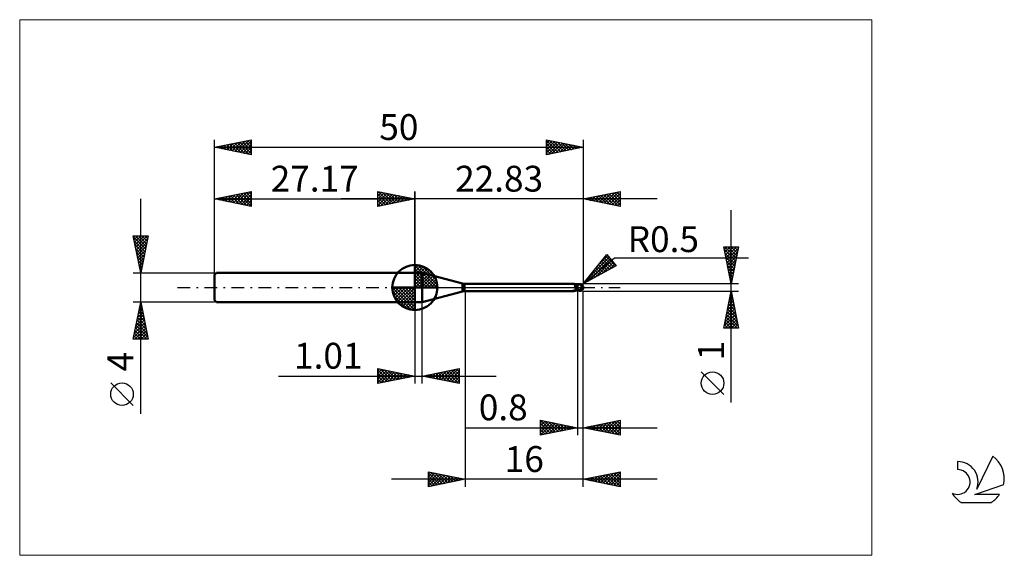
# Model space of a CAD drawing. Units: millimetres. Extents: x -26 to 107, y -36 to 36.
import ezdxf
from ezdxf.enums import TextEntityAlignment as Align

# ---------------------------------------------------------------- set-up
doc = ezdxf.new("R2010")
doc.units = ezdxf.units.MM
doc.header["$LTSCALE"] = 4.3
doc.linetypes.add('cc_dim_arrow', pattern=[0])
doc.linetypes.add('LONGDASH_DASH', pattern=[0.85, 0.4, -0.2, 0.05, -0.2])
for name, color, linetype in [('1', 4, 'CONTINUOUS'), ('2', 7, 'CONTINUOUS'), ('4', 2, 'LONGDASH_DASH'), ('CUT', 1, 'CONTINUOUS'), ('INFTOTAL', 9, 'CONTINUOUS'), ('NOCUT', 7, 'CONTINUOUS'), ('SK1', 4, 'CONTINUOUS'), ('SK2', 7, 'CONTINUOUS'), ('SK4', 2, 'LONGDASH_DASH'), ('SK6', 5, 'CONTINUOUS')]:
    doc.layers.add(name, color=color, linetype=linetype)
doc.styles.get("Standard").update_dxf_attribs({"font": 'Monospac821 BT'})

msp = doc.modelspace()

# ---------------------------------------------------------------- linework, layer by layer
at = {"color": 4, "linetype": 'cc_dim_arrow'}
for p, q in [((27.17, 2.98), (27.25, 3.06)), ((27.17, 2.55), (27.64, 3.02)), ((27.17, 2.98), (30.15, 0)), ((27.17, 2.12), (28, 2.95)), ((27.17, 1.68), (28.32, 2.84)), ((27.17, 1.25), (28.62, 2.7)), ((27.55, 3.04), (30.21, 0.38)), ((28.1, 2.92), (30.09, 0.93)), ((27.17, 2.55), (29.72, 0)), ((27.17, 0.82), (28.89, 2.53)), ((27.17, 0.38), (29.13, 2.35)), ((27.17, 2.12), (29.29, 0)), ((27.17, 1.68), (28.85, 0)), ((27.22, 0), (29.36, 2.14)), ((27.65, 0), (29.56, 1.91)), ((28.09, 0), (29.74, 1.66)), ((28.52, 0), (29.9, 1.38)), ((28.99, 2.46), (29.63, 1.82)), ((24.11, -0.08), (24.19, 0)), ((24.15, -0.47), (24.62, 0)), ((24.22, -0.83), (25.05, 0)), ((24.33, -1.15), (25.49, 0)), ((24.47, -1.45), (25.92, 0)), ((24.52, 0), (27.17, -2.65)), ((24.64, -1.72), (26.35, 0)), ((24.82, -1.96), (26.79, 0)), ((24.96, 0), (27.17, -2.21)), ((25.39, 0), (27.17, -1.78)), ((25.82, 0), (27.17, -1.35)), ((26.25, 0), (27.17, -0.92)), ((26.69, 0), (27.17, -0.48)), ((27.12, 0), (27.17, -0.05)), ((27.17, 1.25), (28.42, 0)), ((27.17, 0.82), (27.99, 0)), ((27.17, 0.38), (27.55, 0)), ((28.95, 0), (30.03, 1.08)), ((29.38, 0), (30.14, 0.75)), ((29.82, 0), (30.21, 0.39)), ((24.11, -0.02), (27.15, -3.06)), ((24.15, -0.49), (26.68, -3.02)), ((24.31, -1.08), (26.09, -2.86)), ((25.03, -2.19), (27.17, -0.05)), ((25.26, -2.39), (27.17, -0.48)), ((25.51, -2.57), (27.17, -0.92)), ((25.79, -2.73), (27.17, -1.35)), ((26.09, -2.86), (27.17, -1.78)), ((26.42, -2.97), (27.17, -2.21)), ((26.78, -3.04), (27.17, -2.65))]:
    msp.add_line(p, q, dxfattribs=at)
at = {"layer": '1', "color": 4, "linetype": 'CONTINUOUS', "lineweight": 50}
for p, q in [((27.17, 0), (27.17, 3.06)), ((27.17, 2), (28.17, 2)), ((27.17, -2), (27.17, 2)), ((33.64, 0.53), (28.17, 2)), ((28.17, -2), (28.17, 2)), ((27.17, 0), (24.11, 0)), ((27.17, 0), (30.23, 0)), ((27.17, -3.06), (27.17, 0)), ((33.64, -0.53), (33.64, 0.53)), ((33.9, 0.5), (48.73, 0.5)), ((33.9, -0.5), (33.9, 0.5)), ((48.74, 0.5), (48.73, 0.5)), ((48.75, 0.5), (48.74, 0.5)), ((48.76, 0.5), (48.75, 0.5)), ((48.75, 0.5), (48.75, 0.5)), ((48.77, 0.49), (48.76, 0.5)), ((48.79, 0.48), (48.77, 0.49)), ((48.81, 0.47), (48.77, 0.49)), ((48.77, 0.49), (48.77, 0.49)), ((48.8, 0.48), (48.79, 0.48)), ((48.81, 0.47), (48.8, 0.48)), ((48.81, 0.46), (48.81, 0.47)), ((48.86, 0.45), (48.81, 0.47)), ((48.82, 0.44), (48.81, 0.46)), ((48.83, 0.43), (48.82, 0.44)), ((48.84, 0.41), (48.83, 0.43)), ((48.84, 0.39), (48.84, 0.41)), ((48.85, 0.37), (48.84, 0.39)), ((48.86, 0.35), (48.85, 0.37)), ((48.93, 0.43), (48.86, 0.45)), ((48.86, 0.33), (48.86, 0.35)), ((48.87, 0.31), (48.86, 0.33)), ((48.87, 0.28), (48.87, 0.31)), ((48.88, 0.26), (48.87, 0.28)), ((48.88, 0.23), (48.88, 0.26)), ((48.89, 0.2), (48.88, 0.23)), ((48.89, 0.17), (48.89, 0.2)), ((48.9, 0.15), (48.89, 0.17)), ((48.9, 0.12), (48.9, 0.15)), ((48.91, 0.09), (48.9, 0.12)), ((48.91, 0.06), (48.91, 0.09)), ((48.92, 0.03), (48.91, 0.06)), ((48.93, 0), (48.92, 0.03)), ((49, 0.41), (48.93, 0.43)), ((48.93, -0.02), (48.93, 0)), ((49.1, 0.4), (49, 0.41)), ((49.2, 0.39), (49.1, 0.4)), ((49.25, 0.39), (49.2, 0.4)), ((49.2, -0.4), (49.2, 0.4)), ((49.31, 0.39), (49.25, 0.39)), ((49.35, 0.39), (49.31, 0.39)), ((49.33, 0.39), (49.36, 0.4)), ((49.39, 0.39), (49.35, 0.39)), ((49.36, 0.4), (49.38, 0.41)), ((49.38, 0.41), (49.41, 0.42)), ((49.38, 0.39), (49.42, 0.41)), ((49.43, 0.39), (49.39, 0.39)), ((49.41, 0.42), (49.44, 0.43)), ((49.42, 0.41), (49.46, 0.42)), ((49.49, 0.39), (49.43, 0.39)), ((49.44, 0.43), (49.47, 0.43)), ((49.46, 0.42), (49.5, 0.43)), ((49.47, 0.43), (49.5, 0.44)), ((49.53, 0.39), (49.49, 0.39)), ((49.5, 0.44), (49.52, 0.45)), ((49.5, 0.43), (49.54, 0.43)), ((49.52, 0.45), (49.54, 0.45)), ((49.57, 0.39), (49.53, 0.39)), ((49.54, 0.45), (49.56, 0.45)), ((49.54, 0.43), (49.58, 0.44)), ((49.56, 0.45), (49.58, 0.45)), ((49.63, 0.39), (49.57, 0.39)), ((49.58, 0.45), (49.59, 0.45)), ((49.58, 0.44), (49.62, 0.45)), ((49.6, 0.45), (49.59, 0.45)), ((49.62, 0.45), (49.6, 0.45)), ((49.61, 0.4), (49.61, 0.41)), ((49.61, 0.41), (49.62, 0.41)), ((49.61, 0.39), (49.61, 0.4)), ((49.61, 0.4), (49.61, 0.4)), ((49.61, 0.4), (49.61, 0.4)), ((49.61, 0.4), (49.61, 0.4)), ((49.61, 0.39), (49.61, 0.39)), ((49.62, 0.45), (49.62, 0.45)), ((49.62, 0.44), (49.62, 0.45)), ((49.62, 0.45), (49.62, 0.45)), ((49.62, 0.45), (49.62, 0.45)), ((49.62, 0.45), (49.62, 0.45)), ((49.62, 0.45), (49.62, 0.45)), ((49.62, 0.45), (49.62, 0.45)), ((49.62, 0.45), (49.62, 0.45)), ((49.62, 0.45), (49.62, 0.45)), ((49.63, 0.44), (49.62, 0.45)), ((49.62, 0.43), (49.62, 0.44)), ((49.62, 0.44), (49.62, 0.44)), ((49.62, 0.44), (49.62, 0.44)), ((49.62, 0.42), (49.62, 0.43)), ((49.62, 0.43), (49.62, 0.43)), ((49.62, 0.43), (49.62, 0.43)), ((49.62, 0.41), (49.62, 0.42)), ((49.62, 0.42), (49.62, 0.42)), ((49.62, 0.42), (49.62, 0.42)), ((49.62, 0.41), (49.62, 0.41)), ((49.63, 0.44), (49.63, 0.44)), ((49.63, 0.44), (49.63, 0.44)), ((49.64, 0.44), (49.63, 0.44)), ((49.64, 0.39), (49.63, 0.39)), ((49.63, 0.39), (49.63, 0.39)), ((49.64, 0.44), (49.64, 0.44)), ((49.64, 0.44), (49.64, 0.44)), ((49.65, 0.44), (49.64, 0.44)), ((49.64, 0.38), (49.64, 0.39)), ((49.64, 0.39), (49.64, 0.39)), ((49.65, 0.38), (49.64, 0.38)), ((49.65, 0.44), (49.65, 0.44)), ((49.65, 0.44), (49.65, 0.44)), ((49.65, 0.44), (49.65, 0.44)), ((49.66, 0.43), (49.65, 0.44)), ((49.65, 0.37), (49.65, 0.38)), ((49.66, 0.36), (49.65, 0.37)), ((49.66, 0.43), (49.66, 0.43)), ((49.66, 0.43), (49.66, 0.43)), ((49.67, 0.43), (49.66, 0.43)), ((49.67, 0.36), (49.66, 0.36)), ((49.67, 0.43), (49.67, 0.43)), ((49.67, 0.43), (49.67, 0.43)), ((49.67, 0.43), (49.67, 0.43)), ((49.67, 0.35), (49.67, 0.36)), ((49.68, 0.34), (49.67, 0.35)), ((49.69, 0.33), (49.68, 0.34)), ((49.7, 0.32), (49.69, 0.33)), ((49.71, 0.31), (49.7, 0.32)), ((49.72, 0.3), (49.71, 0.31)), ((49.73, 0.29), (49.72, 0.3)), ((49.75, 0.28), (49.73, 0.29)), ((49.74, -0.02), (49.75, 0)), ((49.76, 0.27), (49.75, 0.28)), ((49.75, 0.03), (49.76, 0.05)), ((49.75, 0), (49.75, 0.03)), ((49.79, 0.26), (49.76, 0.27)), ((49.76, 0.1), (49.77, 0.13)), ((49.76, 0.08), (49.76, 0.1)), ((49.76, 0.05), (49.76, 0.08)), ((49.77, 0.17), (49.78, 0.19)), ((49.77, 0.15), (49.77, 0.17)), ((49.77, 0.13), (49.77, 0.15)), ((49.78, 0.24), (49.79, 0.26)), ((49.78, 0.22), (49.78, 0.24)), ((49.78, 0.19), (49.78, 0.22)), ((49.8, 0.24), (49.79, 0.26)), ((49.82, 0.23), (49.8, 0.24)), ((49.83, 0.21), (49.82, 0.23)), ((49.85, 0.2), (49.83, 0.21)), ((49.86, 0.19), (49.85, 0.2)), ((49.88, 0.17), (49.86, 0.19)), ((49.89, 0.16), (49.88, 0.17)), ((49.9, 0.15), (49.89, 0.16)), ((49.92, 0.13), (49.9, 0.15)), ((49.93, 0.12), (49.92, 0.13)), ((49.94, 0.1), (49.93, 0.12)), ((49.95, 0.09), (49.94, 0.1)), ((49.96, 0.08), (49.95, 0.09)), ((49.96, 0.06), (49.96, 0.08)), ((49.97, 0.05), (49.96, 0.06)), ((49.98, 0.04), (49.97, 0.05)), ((49.98, 0.03), (49.98, 0.04)), ((49.99, 0.01), (49.98, 0.03)), ((49.99, 0), (49.99, 0.01)), ((49.99, 0), (49.99, 0)), ((50, 0.03), (50, 0.04)), ((50, 0.04), (50, 0.04)), ((50, 0.04), (50, 0.04)), ((50, 0.02), (50, 0.03)), ((50, 0.03), (50, 0.03)), ((50, 0.03), (50, 0.03)), ((50, 0.03), (50, 0.03)), ((50, 0.03), (50, 0.03)), ((50, 0.01), (50, 0.02)), ((50, 0.02), (50, 0.02)), ((50, 0.02), (50, 0.02)), ((50, 0.02), (50, 0.02)), ((50, 0.01), (50, 0.01)), ((50, 0.01), (50, 0.01)), ((50, 0.01), (50, 0.01)), ((50, 0), (50, 0.01)), ((50, 0.01), (50, 0.01)), ((50, 0), (50, 0)), ((50, 0), (50, 0)), ((50, 0), (50, 0)), ((28.17, -2), (33.64, -0.53)), ((33.9, -0.5), (48.73, -0.5)), ((48.58, -0.46), (48.58, -0.46)), ((48.59, -0.47), (48.58, -0.46)), ((48.58, -0.46), (48.59, -0.46)), ((48.58, -0.46), (48.58, -0.46)), ((48.58, -0.46), (48.58, -0.46)), ((48.59, -0.45), (48.6, -0.45)), ((48.59, -0.45), (48.59, -0.45)), ((48.59, -0.45), (48.59, -0.45)), ((48.59, -0.46), (48.59, -0.45)), ((48.59, -0.47), (48.59, -0.47)), ((48.59, -0.47), (48.59, -0.47)), ((48.59, -0.47), (48.59, -0.47)), ((48.62, -0.48), (48.59, -0.47)), ((48.6, -0.45), (48.61, -0.44)), ((48.6, -0.45), (48.6, -0.45)), ((48.6, -0.45), (48.6, -0.45)), ((48.61, -0.44), (48.62, -0.44)), ((48.61, -0.44), (48.61, -0.44)), ((48.62, -0.44), (48.63, -0.44)), ((48.62, -0.44), (48.62, -0.44)), ((48.65, -0.49), (48.62, -0.48)), ((48.63, -0.43), (48.64, -0.43)), ((48.63, -0.44), (48.63, -0.43)), ((48.64, -0.43), (48.65, -0.43)), ((48.65, -0.43), (48.66, -0.43)), ((48.65, -0.43), (48.65, -0.43)), ((48.67, -0.49), (48.65, -0.49)), ((48.66, -0.43), (48.67, -0.42)), ((48.67, -0.42), (48.68, -0.42)), ((48.69, -0.5), (48.67, -0.49)), ((48.68, -0.42), (48.69, -0.42)), ((48.69, -0.42), (48.7, -0.42)), ((48.71, -0.5), (48.69, -0.5)), ((48.7, -0.42), (48.71, -0.42)), ((48.71, -0.42), (48.72, -0.42)), ((48.73, -0.5), (48.71, -0.5)), ((48.72, -0.42), (48.73, -0.41)), ((48.73, -0.41), (48.74, -0.41)), ((48.73, -0.5), (48.74, -0.5)), ((48.74, -0.41), (48.75, -0.41)), ((48.74, -0.5), (48.75, -0.5)), ((48.75, -0.41), (48.76, -0.41)), ((48.75, -0.41), (48.75, -0.41)), ((48.75, -0.5), (48.75, -0.5)), ((48.75, -0.5), (48.76, -0.5)), ((48.76, -0.41), (48.77, -0.41)), ((48.76, -0.5), (48.77, -0.49)), ((48.77, -0.41), (48.78, -0.4)), ((48.77, -0.49), (48.81, -0.47)), ((48.77, -0.49), (48.77, -0.49)), ((48.78, -0.4), (48.8, -0.4)), ((48.8, -0.4), (48.81, -0.4)), ((48.81, -0.4), (48.82, -0.4)), ((48.81, -0.47), (48.86, -0.45)), ((48.82, -0.4), (48.84, -0.4)), ((48.84, -0.4), (48.85, -0.39)), ((48.85, -0.39), (48.86, -0.39)), ((48.86, -0.39), (48.88, -0.39)), ((48.86, -0.45), (48.93, -0.43)), ((48.88, -0.39), (48.92, -0.38)), ((48.92, -0.38), (48.96, -0.38)), ((48.93, -0.03), (48.93, -0.02)), ((48.94, -0.05), (48.93, -0.03)), ((48.93, -0.43), (49, -0.41)), ((48.94, -0.07), (48.94, -0.05)), ((48.95, -0.08), (48.94, -0.07)), ((48.95, -0.1), (48.95, -0.08)), ((48.96, -0.12), (48.95, -0.1)), ((48.97, -0.14), (48.96, -0.12)), ((48.96, -0.38), (49.01, -0.37)), ((48.98, -0.16), (48.97, -0.14)), ((48.99, -0.18), (48.98, -0.16)), ((49, -0.2), (48.99, -0.18)), ((49.03, -0.2), (49, -0.2)), ((49, -0.41), (49.1, -0.4)), ((49.01, -0.37), (49.06, -0.36)), ((49.05, -0.21), (49.03, -0.2)), ((49.08, -0.21), (49.05, -0.21)), ((49.06, -0.36), (49.1, -0.36)), ((49.11, -0.22), (49.08, -0.21)), ((49.1, -0.36), (49.15, -0.36)), ((49.1, -0.4), (49.2, -0.39)), ((49.14, -0.23), (49.11, -0.22)), ((49.17, -0.23), (49.14, -0.23)), ((49.15, -0.36), (49.19, -0.35)), ((49.2, -0.23), (49.17, -0.23)), ((49.19, -0.35), (49.2, -0.35)), ((49.27, -0.24), (49.2, -0.21)), ((49.21, -0.23), (49.2, -0.22)), ((49.25, -0.36), (49.2, -0.35)), ((49.2, -0.35), (49.2, -0.35)), ((49.2, -0.35), (49.2, -0.35)), ((49.2, -0.35), (49.2, -0.35)), ((49.2, -0.35), (49.2, -0.35)), ((49.2, -0.35), (49.2, -0.35)), ((49.2, -0.4), (49.22, -0.4)), ((49.22, -0.23), (49.21, -0.23)), ((49.22, -0.23), (49.22, -0.23)), ((49.23, -0.24), (49.22, -0.23)), ((49.22, -0.4), (49.25, -0.39)), ((49.24, -0.24), (49.23, -0.24)), ((49.25, -0.25), (49.24, -0.24)), ((49.26, -0.25), (49.25, -0.25)), ((49.29, -0.38), (49.25, -0.36)), ((49.25, -0.39), (49.27, -0.39)), ((49.29, -0.27), (49.26, -0.25)), ((49.34, -0.27), (49.27, -0.24)), ((49.27, -0.39), (49.3, -0.39)), ((49.33, -0.28), (49.29, -0.27)), ((49.33, -0.39), (49.29, -0.38)), ((49.3, -0.39), (49.31, -0.39)), ((49.31, -0.39), (49.33, -0.39)), ((49.36, -0.3), (49.33, -0.28)), ((49.37, -0.41), (49.33, -0.39)), ((49.41, -0.3), (49.34, -0.27)), ((49.4, -0.31), (49.36, -0.3)), ((49.41, -0.42), (49.37, -0.41)), ((49.43, -0.32), (49.4, -0.31)), ((49.49, -0.33), (49.41, -0.3)), ((49.45, -0.43), (49.41, -0.42)), ((49.47, -0.34), (49.43, -0.32)), ((49.5, -0.44), (49.45, -0.43)), ((49.5, -0.35), (49.47, -0.34)), ((49.56, -0.35), (49.49, -0.33)), ((49.52, -0.36), (49.5, -0.35)), ((49.5, -0.44), (49.5, -0.35)), ((49.52, -0.45), (49.5, -0.44)), ((49.54, -0.36), (49.52, -0.36)), ((49.54, -0.45), (49.52, -0.45)), ((49.55, -0.37), (49.54, -0.36)), ((49.56, -0.45), (49.54, -0.45)), ((49.57, -0.37), (49.55, -0.37)), ((49.63, -0.38), (49.56, -0.35)), ((49.58, -0.45), (49.56, -0.45)), ((49.59, -0.37), (49.57, -0.37)), ((49.59, -0.45), (49.58, -0.45)), ((49.61, -0.37), (49.59, -0.37)), ((49.59, -0.45), (49.6, -0.45)), ((49.6, -0.45), (49.62, -0.45)), ((49.63, -0.38), (49.61, -0.37)), ((49.62, -0.45), (49.63, -0.44)), ((49.62, -0.45), (49.62, -0.45)), ((49.62, -0.45), (49.62, -0.45)), ((49.63, -0.38), (49.64, -0.36)), ((49.63, -0.44), (49.64, -0.44)), ((49.63, -0.44), (49.63, -0.44)), ((49.63, -0.44), (49.63, -0.44)), ((49.64, -0.34), (49.65, -0.33)), ((49.64, -0.36), (49.64, -0.34)), ((49.64, -0.44), (49.65, -0.44)), ((49.64, -0.44), (49.64, -0.44)), ((49.64, -0.44), (49.64, -0.44)), ((49.65, -0.33), (49.66, -0.31)), ((49.65, -0.44), (49.66, -0.43)), ((49.65, -0.44), (49.65, -0.44)), ((49.65, -0.44), (49.65, -0.44)), ((49.65, -0.44), (49.65, -0.44)), ((49.66, -0.31), (49.67, -0.29)), ((49.66, -0.43), (49.67, -0.43)), ((49.66, -0.43), (49.66, -0.43)), ((49.66, -0.43), (49.66, -0.43)), ((49.67, -0.27), (49.68, -0.25)), ((49.67, -0.29), (49.67, -0.27)), ((49.67, -0.43), (49.67, -0.43)), ((49.67, -0.43), (49.67, -0.43)), ((49.67, -0.43), (49.67, -0.43)), ((49.68, -0.25), (49.69, -0.23)), ((49.69, -0.21), (49.7, -0.19)), ((49.69, -0.23), (49.69, -0.21)), ((49.7, -0.19), (49.71, -0.17)), ((49.71, -0.15), (49.72, -0.13)), ((49.71, -0.17), (49.71, -0.15)), ((49.72, -0.11), (49.73, -0.09)), ((49.72, -0.13), (49.72, -0.11)), ((49.73, -0.07), (49.74, -0.04)), ((49.73, -0.09), (49.73, -0.07)), ((49.74, -0.04), (49.74, -0.02)), ((49.99, -0.01), (49.99, 0)), ((49.99, 0), (49.99, 0)), ((49.99, 0), (49.99, 0)), ((49.99, 0), (49.99, 0)), ((49.99, 0), (49.99, 0)), ((49.99, -0.01), (49.99, -0.01)), ((49.99, -0.01), (49.99, -0.01)), ((49.99, -0.01), (49.99, -0.01)), ((49.99, -0.01), (49.99, -0.01)), ((49.99, -0.01), (49.99, -0.01)), ((49.99, -0.02), (49.99, -0.01)), ((50, -0.02), (49.99, -0.02)), ((50, -0.01), (50, 0)), ((50, 0), (50, 0)), ((50, -0.02), (50, -0.01)), ((50, -0.01), (50, -0.01)), ((50, -0.01), (50, -0.01)), ((50, -0.01), (50, -0.01)), ((50, -0.01), (50, -0.01)), ((50, -0.02), (50, -0.02)), ((50, -0.02), (50, -0.02)), ((50, -0.02), (50, -0.02)), ((50, -0.02), (50, -0.02)), ((50, -0.02), (50, -0.02)), ((50, -0.02), (50, -0.02)), ((50, -0.02), (50, -0.02)), ((27.17, -2), (28.17, -2))]:
    msp.add_line(p, q, dxfattribs=at)
for centre, radius, start, end in [((27.17, 0), 3.06, 90, 180), ((27.17, 0), 3.06, 0, 90), ((27.17, 0), 3.06, 180, 270), ((27.17, 0), 3.06, 270, 0), ((33.9, 1.5), 1, 255.0001, 270.0001), ((49.5, 0), 0.5, 346.7707, 13.2293), ((33.9, -1.5), 1, 89.9999, 104.9999)]:
    msp.add_arc(centre, radius, start, end, dxfattribs=at)
for centre, major_axis, ratio, start_param, end_param in [((49.62, 0), (0, 0.437), 0.866026, 4.807458, 6.143151), ((50.07, 0.49), (0, 0.457), 0.866025, 1.699743, 1.955782), ((50.07, 0.49), (0, 0.457), 0.866025, 2.900999, 2.96768), ((49.17, -1.42), (0.4, 1.04), 0.988708, 0.825192, 0.911559), ((49.26, 1.45), (-0.6, 1.56), 0.988708, 2.616482, 2.739886), ((49.62, 0), (0, 0.437), 0.866026, 3.281627, 4.447072)]:
    msp.add_ellipse(centre, major_axis=major_axis, ratio=ratio, start_param=start_param, end_param=end_param, dxfattribs=at)
at = {"layer": '2', "color": 7, "linetype": 'CONTINUOUS', "lineweight": 25}
for p, q in [((22.17, 11), (22.17, 13)), ((22.17, 13), (27.17, 12)), ((22.17, 12.82), (22.32, 12.97)), ((22.17, 12.39), (22.67, 12.9)), ((22.17, 11.97), (23.03, 12.83)), ((22.17, 11.55), (23.38, 12.76)), ((22.17, 11.12), (23.73, 12.69)), ((22.17, 12.64), (23.53, 11.27)), ((22.17, 12.21), (23.18, 11.2)), ((22.25, 12.98), (23.89, 11.34)), ((22.55, 11.08), (24.09, 12.62)), ((22.78, 12.88), (24.24, 11.41)), ((23.08, 11.18), (24.44, 12.55)), ((23.31, 12.77), (24.59, 11.48)), ((23.61, 11.29), (24.8, 12.47)), ((23.84, 12.67), (24.95, 11.56)), ((24.14, 11.39), (25.15, 12.4)), ((24.37, 12.56), (25.3, 11.63)), ((24.67, 11.5), (25.5, 12.33)), ((24.9, 12.45), (25.66, 11.7)), ((25.2, 11.61), (25.86, 12.26)), ((25.43, 12.35), (26.01, 11.77)), ((25.73, 11.71), (26.21, 12.19)), ((25.96, 12.24), (26.36, 11.84)), ((26.26, 11.82), (26.56, 12.12)), ((26.49, 12.14), (26.72, 11.91)), ((26.79, 11.92), (26.92, 12.05)), ((27.02, 12.03), (27.07, 11.98)), ((27.17, 0), (27.17, 13)), ((50, 13), (50, 0.5)), ((50, 12), (55, 13)), ((50.32, 12.06), (50.48, 11.9)), ((50.37, 11.93), (50.56, 12.11)), ((50.67, 12.13), (51.01, 11.8)), ((50.73, 11.85), (51.09, 12.22)), ((51.03, 12.21), (51.54, 11.69)), ((51.08, 11.78), (51.62, 12.32)), ((51.38, 12.28), (52.07, 11.59)), ((51.43, 11.71), (52.15, 12.43)), ((51.73, 12.35), (52.6, 11.48)), ((51.79, 11.64), (52.68, 12.54)), ((52.09, 12.42), (53.13, 11.37)), ((52.14, 11.57), (53.21, 12.64)), ((52.44, 12.49), (53.66, 11.27)), ((52.5, 11.5), (53.74, 12.75)), ((52.79, 12.56), (54.19, 11.16)), ((52.85, 11.43), (54.27, 12.85)), ((53.15, 12.63), (54.72, 11.06)), ((53.2, 11.36), (54.8, 12.96)), ((53.5, 12.7), (55, 11.2)), ((53.56, 11.29), (55, 12.73)), ((53.86, 12.77), (55, 11.63)), ((53.91, 11.22), (55, 12.31)), ((54.21, 12.84), (55, 12.05)), ((54.56, 12.91), (55, 12.48)), ((54.92, 12.98), (55, 12.9)), ((55, 13), (55, 11)), ((60, 12), (17.17, 12)), ((27.17, 12), (22.17, 11)), ((22.17, 11.79), (22.83, 11.13)), ((22.17, 11.36), (22.47, 11.06)), ((55, 11), (50, 12)), ((50.02, 12), (50.03, 12.01)), ((54.26, 11.15), (55, 11.88)), ((54.62, 11.08), (55, 11.46)), ((54.97, 11.01), (55, 11.04)), ((70.06, -15.61), (70.06, 10.5)), ((70.06, 0.5), (69.06, 5.5)), ((69.06, 5.5), (71.06, 5.5)), ((69.06, 5.49), (69.07, 5.5)), ((69.13, 5.14), (69.5, 5.5)), ((69.19, 5.5), (70.75, 3.94)), ((69.21, 4.78), (69.92, 5.5)), ((69.28, 4.43), (70.34, 5.5)), ((69.35, 4.08), (70.77, 5.5)), ((69.61, 5.5), (70.82, 4.29)), ((70.04, 5.5), (70.89, 4.64)), ((71.06, 5.5), (70.06, 0.5)), ((70.46, 5.5), (70.96, 5)), ((70.88, 5.5), (71.03, 5.35)), ((50, 0.5), (53.19, 4.48)), ((50, 0.5), (54.21, 4.04)), ((50.43, 1.04), (53.5, 4.11)), ((52.14, 3.17), (53.31, 4.34)), ((52.83, 4.04), (54.12, 2.75)), ((53.02, 4.27), (54.39, 2.9)), ((53.19, 4.48), (54.47, 2.95)), ((54.21, 4.04), (72.4, 4.04)), ((69.14, 5.13), (70.68, 3.58)), ((69.24, 4.6), (70.61, 3.23)), ((69.35, 4.07), (70.54, 2.88)), ((69.42, 3.72), (71.03, 5.34)), ((69.49, 3.37), (70.92, 4.81)), ((69.56, 3.02), (70.82, 4.28)), ((54.47, 2.95), (50, 0.5)), ((50.7, 0.88), (53.69, 3.88)), ((51.64, 1.4), (53.89, 3.65)), ((51.89, 2.86), (52.74, 2)), ((52.08, 3.09), (53.02, 2.15)), ((52.27, 3.33), (53.29, 2.3)), ((52.45, 3.57), (53.57, 2.45)), ((52.58, 1.91), (54.08, 3.42)), ((52.64, 3.8), (53.84, 2.6)), ((53.51, 2.42), (54.27, 3.18)), ((54.45, 2.93), (54.47, 2.95)), ((69.46, 3.54), (70.47, 2.52)), ((69.56, 3), (70.4, 2.17)), ((69.63, 2.66), (70.71, 3.75)), ((69.7, 2.31), (70.61, 3.21)), ((69.77, 1.96), (70.5, 2.68)), ((50.76, 1.44), (51.1, 1.1)), ((50.95, 1.68), (51.37, 1.25)), ((51.13, 1.92), (51.65, 1.4)), ((51.32, 2.15), (51.92, 1.55)), ((51.51, 2.39), (52.2, 1.7)), ((51.7, 2.62), (52.47, 1.85)), ((69.67, 2.47), (70.33, 1.82)), ((69.77, 1.94), (70.26, 1.46)), ((69.84, 1.6), (70.39, 2.15)), ((69.88, 1.41), (70.18, 1.11)), ((69.91, 1.25), (70.29, 1.62)), ((71.06, 0.5), (50, 0.5)), ((50, 0.5), (50, 0.5)), ((50.19, 0.74), (50.28, 0.65)), ((50.38, 0.97), (50.55, 0.8)), ((50.57, 1.21), (50.83, 0.95)), ((69.98, 0.9), (70.18, 1.09)), ((69.99, 0.88), (70.11, 0.76)), ((70.05, 0.54), (70.08, 0.56)), ((34, -0.5), (34, -27)), ((49.2, -0.5), (49.2, -20)), ((50, -0.5), (71.06, -0.5)), ((50, -20), (50, -0.5)), ((50, -27), (50, -0.5)), ((69.06, -5.5), (70.06, -0.5)), ((69.87, -1.46), (70.19, -1.14)), ((69.93, -1.18), (70.27, -1.52)), ((69.98, -0.93), (70.12, -0.79)), ((70, -0.83), (70.16, -0.99)), ((70.06, -0.5), (71.06, -5.5)), ((27.17, -2), (27.17, -13)), ((28.18, -13), (28.18, -2)), ((69.45, -3.58), (70.47, -2.55)), ((69.55, -3.05), (70.4, -2.2)), ((69.64, -2.59), (70.69, -3.64)), ((69.66, -2.52), (70.33, -1.85)), ((69.71, -2.24), (70.58, -3.11)), ((69.76, -1.99), (70.26, -1.49)), ((69.79, -1.89), (70.48, -2.58)), ((69.86, -1.53), (70.37, -2.05)), ((69.13, -5.17), (70.69, -3.61)), ((69.22, -5.5), (70.76, -3.97)), ((69.23, -4.64), (70.61, -3.26)), ((69.34, -4.11), (70.54, -2.91)), ((69.43, -3.65), (71.01, -5.23)), ((69.5, -3.3), (70.9, -4.7)), ((69.57, -2.95), (70.8, -4.17)), ((69.15, -5.07), (69.58, -5.5)), ((69.22, -4.71), (70.01, -5.5)), ((69.29, -4.36), (70.43, -5.5)), ((69.36, -4.01), (70.85, -5.5)), ((69.65, -5.5), (70.83, -4.32)), ((70.07, -5.5), (70.9, -4.67)), ((70.5, -5.5), (70.97, -5.03)), ((71.06, -5.5), (69.06, -5.5)), ((69.08, -5.42), (69.16, -5.5)), ((70.92, -5.5), (71.04, -5.38)), ((8.7, -12), (38.18, -12)), ((22.17, -13), (22.17, -11)), ((22.17, -11), (27.17, -12)), ((22.17, -11.16), (22.31, -11.03)), ((22.17, -11.59), (22.66, -11.1)), ((22.17, -11.16), (23.7, -12.69)), ((22.17, -12.01), (23.01, -11.17)), ((22.17, -12.44), (23.37, -11.24)), ((22.17, -12.86), (23.72, -11.31)), ((22.17, -11.59), (23.35, -12.76)), ((27.17, -12), (22.17, -13)), ((22.5, -11.07), (24.05, -12.62)), ((22.53, -12.93), (24.07, -11.38)), ((23.03, -11.17), (24.41, -12.55)), ((23.06, -12.82), (24.43, -11.45)), ((23.56, -11.28), (24.76, -12.48)), ((23.59, -12.72), (24.78, -11.52)), ((24.09, -11.38), (25.11, -12.41)), ((24.12, -12.61), (25.14, -11.59)), ((24.62, -11.49), (25.47, -12.34)), ((24.65, -12.5), (25.49, -11.66)), ((25.15, -11.6), (25.82, -12.27)), ((25.18, -12.4), (25.84, -11.73)), ((25.68, -11.7), (26.17, -12.2)), ((25.71, -12.29), (26.2, -11.81)), ((26.21, -11.81), (26.53, -12.13)), ((26.24, -12.19), (26.55, -11.88)), ((26.74, -11.91), (26.88, -12.06)), ((26.77, -12.08), (26.9, -11.95)), ((28.18, -12), (33.18, -11)), ((33.18, -13), (28.18, -12)), ((28.23, -11.99), (28.25, -12.01)), ((28.25, -12.01), (28.28, -11.98)), ((28.58, -11.92), (28.78, -12.12)), ((28.6, -12.08), (28.81, -11.87)), ((28.94, -11.85), (29.31, -12.23)), ((28.96, -12.16), (29.34, -11.77)), ((29.29, -11.78), (29.84, -12.33)), ((29.31, -12.23), (29.87, -11.66)), ((29.64, -11.71), (30.37, -12.44)), ((29.66, -12.3), (30.41, -11.55)), ((30, -11.64), (30.9, -12.54)), ((30.02, -12.37), (30.94, -11.45)), ((30.35, -11.57), (31.43, -12.65)), ((30.37, -12.44), (31.47, -11.34)), ((30.7, -11.5), (31.96, -12.76)), ((30.72, -12.51), (32, -11.24)), ((31.06, -11.42), (32.49, -12.86)), ((31.08, -12.58), (32.53, -11.13)), ((31.41, -11.35), (33.02, -12.97)), ((31.43, -12.65), (33.06, -11.02)), ((31.76, -11.28), (33.18, -12.7)), ((31.78, -12.72), (33.18, -11.33)), ((32.12, -11.21), (33.18, -12.28)), ((32.14, -12.79), (33.18, -11.75)), ((32.47, -11.14), (33.18, -11.85)), ((32.82, -11.07), (33.18, -11.43)), ((33.18, -11), (33.18, -13)), ((33.18, -11), (33.18, -11)), ((69.06, -14.49), (66, -11.43)), ((22.17, -12.01), (22.99, -12.84)), ((22.17, -12.44), (22.64, -12.91)), ((22.17, -12.86), (22.29, -12.98)), ((32.49, -12.86), (33.18, -12.17)), ((32.85, -12.93), (33.18, -12.6)), ((44.2, -20), (44.2, -18)), ((44.2, -18), (49.2, -19)), ((44.2, -18.34), (44.49, -18.06)), ((44.2, -18.77), (44.84, -18.13)), ((44.2, -19.19), (45.19, -18.2)), ((44.2, -19.62), (45.55, -18.27)), ((44.2, -18.41), (45.53, -19.73)), ((44.22, -18), (45.88, -19.66)), ((44.25, -19.99), (45.9, -18.34)), ((44.75, -18.11), (46.23, -19.59)), ((44.78, -19.88), (46.25, -18.41)), ((45.28, -18.22), (46.59, -19.52)), ((45.31, -19.78), (46.61, -18.48)), ((45.81, -18.32), (46.94, -19.45)), ((45.84, -19.67), (46.96, -18.55)), ((46.34, -18.43), (47.29, -19.38)), ((46.37, -19.57), (47.32, -18.62)), ((46.87, -18.53), (47.65, -19.31)), ((47.4, -18.64), (48, -19.24)), ((50, -19), (55, -18)), ((51.1, -19.22), (51.66, -18.67)), ((51.46, -19.29), (52.19, -18.56)), ((51.76, -18.65), (52.64, -19.53)), ((51.81, -19.36), (52.72, -18.46)), ((52.11, -18.58), (53.17, -19.63)), ((52.17, -19.43), (53.25, -18.35)), ((52.47, -18.51), (53.7, -19.74)), ((52.52, -19.5), (53.78, -18.24)), ((52.82, -18.44), (54.23, -19.85)), ((52.87, -19.57), (54.31, -18.14)), ((53.17, -18.37), (54.76, -19.95)), ((53.23, -19.65), (54.84, -18.03)), ((53.53, -18.29), (55, -19.77)), ((53.58, -19.72), (55, -18.3)), ((53.88, -18.22), (55, -19.34)), ((54.23, -18.15), (55, -18.92)), ((54.59, -18.08), (55, -18.5)), ((54.94, -18.01), (55, -18.07)), ((55, -18), (55, -20)), ((34.09, -19), (60, -19)), ((44.2, -18.83), (45.17, -19.81)), ((49.2, -19), (44.2, -20)), ((44.2, -19.26), (44.82, -19.88)), ((44.2, -19.68), (44.47, -19.95)), ((46.9, -19.46), (47.67, -18.69)), ((47.43, -19.35), (48.02, -18.76)), ((47.93, -18.75), (48.36, -19.17)), ((47.96, -19.25), (48.38, -18.84)), ((48.46, -18.85), (48.71, -19.1)), ((48.49, -19.14), (48.73, -18.91)), ((48.99, -18.96), (49.06, -19.03)), ((49.02, -19.04), (49.08, -18.98)), ((55, -20), (50, -19)), ((50.04, -19.01), (50.07, -18.99)), ((50.34, -18.93), (50.52, -19.1)), ((50.4, -19.08), (50.6, -18.88)), ((50.7, -18.86), (51.05, -19.21)), ((50.75, -19.15), (51.13, -18.77)), ((51.05, -18.79), (51.58, -19.32)), ((51.4, -18.72), (52.11, -19.42)), ((53.93, -19.79), (55, -18.72)), ((54.29, -19.86), (55, -19.14)), ((54.64, -19.93), (55, -19.57)), ((54.99, -20), (55, -19.99)), ((29, -27), (29, -25)), ((29, -25), (34, -26)), ((29, -25.21), (29.17, -25.03)), ((29, -25.63), (29.52, -25.1)), ((29, -25.12), (30.57, -26.69)), ((29, -26.05), (29.88, -25.18)), ((29, -26.48), (30.23, -25.25)), ((29, -26.9), (30.59, -25.32)), ((29.38, -25.08), (30.92, -26.62)), ((29.91, -25.18), (31.27, -26.55)), ((30.44, -25.29), (31.63, -26.47)), ((50, -26), (55, -25)), ((52.34, -26.47), (53.51, -25.3)), ((52.7, -26.54), (54.04, -25.19)), ((53.05, -26.61), (54.57, -25.09)), ((53.38, -25.32), (55, -26.94)), ((53.4, -26.68), (55, -25.08)), ((53.74, -25.25), (55, -26.52)), ((54.09, -25.18), (55, -26.09)), ((54.44, -25.11), (55, -25.67)), ((54.8, -25.04), (55, -25.24)), ((55, -25), (55, -27)), ((60, -26), (24, -26)), ((29, -25.55), (30.21, -26.76)), ((29, -25.97), (29.86, -26.83)), ((34, -26), (29, -27)), ((29, -26.39), (29.5, -26.9)), ((29.41, -26.92), (30.94, -25.39)), ((29.94, -26.81), (31.29, -25.46)), ((30.47, -26.71), (31.65, -25.53)), ((30.97, -25.39), (31.98, -26.4)), ((31, -26.6), (32, -25.6)), ((31.5, -25.5), (32.33, -26.33)), ((31.53, -26.49), (32.35, -25.67)), ((32.03, -25.61), (32.69, -26.26)), ((32.06, -26.39), (32.71, -25.74)), ((32.56, -25.71), (33.04, -26.19)), ((32.59, -26.28), (33.06, -25.81)), ((33.09, -25.82), (33.39, -26.12)), ((33.12, -26.18), (33.41, -25.88)), ((33.62, -25.92), (33.75, -26.05)), ((33.65, -26.07), (33.77, -25.95)), ((55, -27), (50, -26)), ((50.2, -25.96), (50.3, -26.06)), ((50.22, -26.04), (50.33, -25.93)), ((50.55, -25.89), (50.83, -26.17)), ((50.57, -26.11), (50.86, -25.83)), ((50.91, -25.82), (51.36, -26.27)), ((50.93, -26.19), (51.39, -25.72)), ((51.26, -25.75), (51.89, -26.38)), ((51.28, -26.26), (51.92, -25.62)), ((51.61, -25.68), (52.42, -26.48)), ((51.63, -26.33), (52.45, -25.51)), ((51.97, -25.61), (52.95, -26.59)), ((51.99, -26.4), (52.98, -25.4)), ((52.32, -25.54), (53.48, -26.7)), ((52.68, -25.46), (54.01, -26.8)), ((53.03, -25.39), (54.54, -26.91)), ((53.76, -26.75), (55, -25.51)), ((54.11, -26.82), (55, -25.93)), ((54.46, -26.89), (55, -26.36)), ((29, -26.82), (29.15, -26.97)), ((54.82, -26.96), (55, -26.78))]:
    msp.add_line(p, q, dxfattribs=at)
msp.add_circle((67.53, -12.96), 1.53, dxfattribs=at)
at = {"layer": '4', "color": 2, "linetype": 'LONGDASH_DASH', "lineweight": 25}
msp.add_line((27.17, 0), (50, 0), dxfattribs=at)
at = {"layer": 'CUT', "color": 1, "linetype": 'CONTINUOUS', "lineweight": 25}
for p, q in [((49.5, 0.5), (49.2, 0.5)), ((49.2, 0.5), (49.2, 0)), ((49.2, 0), (50, 0))]:
    msp.add_line(p, q, dxfattribs=at)
msp.add_arc((49.5, 0), 0.5, 0, 90, dxfattribs=at)
at = {"layer": 'INFTOTAL', "color": 9, "linetype": 'CONTINUOUS', "lineweight": 18}
for p, q in [((89.1, 36.3), (-26.4, 36.3)), ((-26.4, 36.3), (-26.4, -36.3)), ((89.1, -36.3), (89.1, 36.3)), ((-26.4, -36.3), (89.1, -36.3))]:
    msp.add_line(p, q, dxfattribs=at)
at = {"layer": 'NOCUT', "color": 7, "linetype": 'CONTINUOUS', "lineweight": 25}
for p, q in [((27.17, 0), (27.17, 2)), ((27.17, 2), (28.17, 2)), ((33.64, 0.53), (28.17, 2)), ((28.17, 0), (27.17, 0)), ((28.17, 0), (49.2, 0)), ((49.2, 0.5), (33.9, 0.5)), ((49.2, 0), (49.2, 0.5))]:
    msp.add_line(p, q, dxfattribs=at)
msp.add_arc((33.9, 1.5), 1, 255, 270, dxfattribs=at)
at = {"layer": 'SK1', "color": 4, "linetype": 'CONTINUOUS', "lineweight": 50}
for p, q in [((0.3, 2), (0, 1.7)), ((0, 1.7), (0, -1.7)), ((27.17, 2), (0.3, 2)), ((0, -1.7), (0.3, -2)), ((0.3, -2), (27.17, -2))]:
    msp.add_line(p, q, dxfattribs=at)
at = {"layer": 'SK2', "color": 7, "linetype": 'CONTINUOUS', "lineweight": 25}
for p, q in [((0, 0), (0, 20)), ((0, 19), (5, 20)), ((0, 19), (50, 19)), ((5, 18), (0, 19)), ((0.28, 19.06), (0.42, 18.92)), ((0.29, 18.94), (0.44, 19.09)), ((0.63, 19.13), (0.95, 18.81)), ((0.64, 18.87), (0.97, 19.19)), ((0.98, 19.2), (1.48, 18.7)), ((1, 18.8), (1.5, 19.3)), ((1.34, 19.27), (2.01, 18.6)), ((1.35, 18.73), (2.03, 19.41)), ((1.69, 19.34), (2.54, 18.49)), ((1.71, 18.66), (2.56, 19.51)), ((2.04, 19.41), (3.07, 18.39)), ((2.06, 18.59), (3.09, 19.62)), ((2.4, 19.48), (3.6, 18.28)), ((2.41, 18.52), (3.62, 19.72)), ((2.75, 19.55), (4.13, 18.17)), ((2.77, 18.45), (4.15, 19.83)), ((3.11, 19.62), (4.66, 18.07)), ((3.12, 18.38), (4.68, 19.94)), ((3.46, 19.69), (5, 18.15)), ((3.47, 18.31), (5, 19.83)), ((3.81, 19.76), (5, 18.57)), ((3.83, 18.23), (5, 19.41)), ((4.17, 19.83), (5, 19)), ((4.18, 18.16), (5, 18.98)), ((4.52, 19.9), (5, 19.42)), ((4.87, 19.97), (5, 19.85)), ((5, 20), (5, 18)), ((45, 18), (45, 20)), ((45, 20), (50, 19)), ((45, 19.94), (45.05, 19.99)), ((45, 19.93), (46.61, 18.32)), ((45, 19.52), (45.4, 19.92)), ((45, 19.1), (45.75, 19.85)), ((45, 18.67), (46.11, 19.78)), ((45, 18.25), (46.46, 19.71)), ((45, 19.51), (46.25, 18.25)), ((45, 19.08), (45.9, 18.18)), ((50, 19), (45, 18)), ((45.22, 18.04), (46.81, 19.64)), ((45.44, 19.91), (46.96, 18.39)), ((45.75, 18.15), (47.17, 19.57)), ((45.97, 19.81), (47.32, 18.46)), ((46.28, 18.26), (47.52, 19.5)), ((46.5, 19.7), (47.67, 18.53)), ((46.81, 18.36), (47.87, 19.43)), ((47.03, 19.59), (48.02, 18.6)), ((47.34, 18.47), (48.23, 19.35)), ((47.56, 19.49), (48.38, 18.68)), ((47.87, 18.57), (48.58, 19.28)), ((48.09, 19.38), (48.73, 18.75)), ((48.4, 18.68), (48.94, 19.21)), ((48.62, 19.28), (49.08, 18.82)), ((48.93, 18.79), (49.29, 19.14)), ((49.15, 19.17), (49.44, 18.89)), ((49.46, 18.89), (49.64, 19.07)), ((49.68, 19.06), (49.79, 18.96)), ((49.99, 19), (50, 19)), ((50, 20), (50, 0.5)), ((4.53, 18.09), (5, 18.56)), ((4.89, 18.02), (5, 18.14)), ((45, 18.66), (45.55, 18.11)), ((45, 18.23), (45.19, 18.04)), ((0, 2), (0, 13)), ((0, 12), (5, 13)), ((0.1, 12.02), (0.15, 11.97)), ((0.11, 11.98), (0.17, 12.03)), ((0.45, 12.09), (0.68, 11.86)), ((0.47, 11.91), (0.7, 12.14)), ((0.81, 12.16), (1.21, 11.76)), ((0.82, 11.84), (1.23, 12.25)), ((1.16, 12.23), (1.74, 11.65)), ((1.18, 11.76), (1.76, 12.35)), ((1.51, 12.3), (2.27, 11.55)), ((1.53, 11.69), (2.29, 12.46)), ((1.87, 12.37), (2.8, 11.44)), ((1.88, 11.62), (2.82, 12.56)), ((2.22, 12.44), (3.33, 11.33)), ((2.24, 11.55), (3.35, 12.67)), ((2.58, 12.52), (3.86, 11.23)), ((2.59, 11.48), (3.88, 12.78)), ((2.93, 12.59), (4.39, 11.12)), ((2.94, 11.41), (4.41, 12.88)), ((3.28, 12.66), (4.92, 11.02)), ((3.3, 11.34), (4.95, 12.99)), ((3.64, 12.73), (5, 11.36)), ((3.65, 11.27), (5, 12.62)), ((3.99, 12.8), (5, 11.79)), ((4, 11.2), (5, 12.2)), ((4.34, 12.87), (5, 12.21)), ((4.7, 12.94), (5, 12.64)), ((5, 13), (5, 11)), ((22.17, 11), (22.17, 13)), ((22.17, 13), (27.17, 12)), ((22.17, 12.82), (22.32, 12.97)), ((22.17, 12.39), (22.67, 12.9)), ((22.17, 11.97), (23.03, 12.83)), ((22.17, 11.55), (23.38, 12.76)), ((22.17, 11.12), (23.73, 12.69)), ((22.17, 12.64), (23.53, 11.27)), ((22.17, 12.21), (23.18, 11.2)), ((22.25, 12.98), (23.89, 11.34)), ((22.55, 11.08), (24.09, 12.62)), ((22.78, 12.88), (24.24, 11.41)), ((23.08, 11.18), (24.44, 12.55)), ((23.31, 12.77), (24.59, 11.48)), ((23.61, 11.29), (24.8, 12.47)), ((23.84, 12.67), (24.95, 11.56)), ((24.14, 11.39), (25.15, 12.4)), ((24.37, 12.56), (25.3, 11.63)), ((24.67, 11.5), (25.5, 12.33)), ((24.9, 12.45), (25.66, 11.7)), ((25.2, 11.61), (25.86, 12.26)), ((25.43, 12.35), (26.01, 11.77)), ((25.73, 11.71), (26.21, 12.19)), ((25.96, 12.24), (26.36, 11.84)), ((26.26, 11.82), (26.56, 12.12)), ((26.49, 12.14), (26.72, 11.91)), ((26.79, 11.92), (26.92, 12.05)), ((27.02, 12.03), (27.07, 11.98)), ((27.17, 13), (27.17, 2)), ((-10, -17.11), (-10, 12)), ((0, 12), (27.17, 12)), ((5, 11), (0, 12)), ((4.36, 11.13), (5, 11.77)), ((4.71, 11.06), (5, 11.35)), ((27.17, 12), (22.17, 11)), ((22.17, 11.79), (22.83, 11.13)), ((22.17, 11.36), (22.47, 11.06)), ((-10, 2), (-11, 7)), ((-11, 7), (-9, 7)), ((-10.97, 6.83), (-10.8, 7)), ((-10.97, 6.85), (-9.35, 5.23)), ((-10.9, 6.48), (-10.38, 7)), ((-10.83, 6.13), (-9.95, 7)), ((-10.75, 5.77), (-9.53, 7)), ((-10.7, 7), (-9.28, 5.59)), ((-10.68, 5.42), (-9.1, 7)), ((-10.27, 7), (-9.21, 5.94)), ((-9, 7), (-10, 2)), ((-9.85, 7), (-9.14, 6.29)), ((-9.42, 7), (-9.07, 6.65)), ((-10.86, 6.32), (-9.42, 4.88)), ((-10.76, 5.79), (-9.49, 4.53)), ((-10.61, 5.07), (-9.08, 6.6)), ((-10.54, 4.71), (-9.19, 6.07)), ((-10.47, 4.36), (-9.29, 5.54)), ((-10.65, 5.26), (-9.57, 4.17)), ((-10.55, 4.73), (-9.64, 3.82)), ((-10.44, 4.2), (-9.71, 3.46)), ((-10.4, 4.01), (-9.4, 5.01)), ((-10.33, 3.65), (-9.5, 4.48)), ((-10.33, 3.67), (-9.78, 3.11)), ((-10.26, 3.3), (-9.61, 3.95)), ((-10.23, 3.14), (-9.85, 2.76)), ((-10.19, 2.95), (-9.72, 3.42)), ((-10.12, 2.59), (-9.82, 2.89)), ((-11, 2), (0, 2)), ((-10.12, 2.61), (-9.92, 2.4)), ((-10.05, 2.24), (-9.93, 2.36)), ((-10.02, 2.08), (-9.99, 2.05)), ((-10, -2), (-11, -2)), ((-11, -7), (-10, -2)), ((-10.13, -2.66), (-9.8, -2.98)), ((-10.1, -2.48), (-9.94, -2.32)), ((-10.06, -2.3), (-9.91, -2.45)), ((0, -2), (-10, -2)), ((-10, -2), (-9, -7)), ((-10.52, -4.6), (-9.65, -3.73)), ((-10.41, -4.07), (-9.72, -3.38)), ((-10.34, -3.72), (-9.49, -4.57)), ((-10.31, -3.54), (-9.8, -3.02)), ((-10.27, -3.36), (-9.59, -4.04)), ((-10.2, -3.01), (-9.87, -2.67)), ((-10.2, -3.01), (-9.7, -3.51)), ((-10.94, -6.72), (-9.37, -5.15)), ((-10.84, -6.19), (-9.44, -4.79)), ((-10.73, -5.66), (-9.51, -4.44)), ((-10.63, -5.13), (-9.58, -4.08)), ((-10.63, -5.13), (-9.06, -6.7)), ((-10.56, -4.78), (-9.17, -6.17)), ((-10.48, -4.42), (-9.27, -5.64)), ((-10.41, -4.07), (-9.38, -5.11)), ((-10.91, -6.55), (-10.45, -7)), ((-10.84, -6.19), (-10.03, -7)), ((-10.8, -7), (-9.3, -5.5)), ((-10.77, -5.84), (-9.61, -7)), ((-10.7, -5.48), (-9.18, -7)), ((-10.38, -7), (-9.23, -5.85)), ((-9.95, -7), (-9.16, -6.21)), ((-9.53, -7), (-9.09, -6.56)), ((-9, -7), (-11, -7)), ((-10.98, -6.9), (-10.88, -7)), ((-9.1, -7), (-9.02, -6.91)), ((-11, -15.99), (-14.06, -12.93))]:
    msp.add_line(p, q, dxfattribs=at)
msp.add_circle((-12.53, -14.46), 1.53, dxfattribs=at)
at = {"layer": 'SK4', "color": 2, "linetype": 'LONGDASH_DASH', "lineweight": 25}
msp.add_line((-5, 0), (55, 0), dxfattribs=at)
at = {"layer": 'SK6', "color": 5, "linetype": 'CONTINUOUS', "lineweight": 25}
for p, q in [((100.74, -23.58), (100.74, -24.69)), ((105.53, -22.88), (103.34, -27.34)), ((103.08, -28.04), (107, -26.68)), ((101.2, -29.12), (105.34, -29.12)), ((106.44, -28.04), (103.08, -28.04))]:
    msp.add_line(p, q, dxfattribs=at)
for centre, radius, start, end in [((100.76, -26.35), 2.76, 338.9379, 90.4446), ((103.27, -25.93), 3.8, 348.7239, 53.4691), ((100.75, -26.37), 1.68, 243.4215, 90.3602), ((103.27, -25.93), 3.8, 210.5484, 236.978), ((103.27, -25.93), 3.8, 303.022, 326.3732)]:
    msp.add_arc(centre, radius, start, end, dxfattribs=at)

# ---------------------------------------------------------------- texts
at = {"layer": '2', "color": 7, "linetype": 'CONTINUOUS', "lineweight": 25}
for s, p in [('22.83', (38.59, 13)), ('R0.5', (60.85, 4.8)), ('1.01', (15.43, -11)), ('0.8', (39.15, -18)), ('16', (42, -25))]:
    msp.add_text(s, height=3.5, dxfattribs=at).set_placement(p, align=Align.CENTER)
msp.add_text('1', height=3.5, rotation=90, dxfattribs=at).set_placement((69.06, -8.55), align=Align.CENTER)
at = {"layer": 'SK2', "color": 7, "linetype": 'CONTINUOUS', "lineweight": 25}
for s, p in [('50', (25, 20)), ('27.17', (13.59, 13))]:
    msp.add_text(s, height=3.5, dxfattribs=at).set_placement(p, align=Align.CENTER)
msp.add_text('4', height=3.5, rotation=90, dxfattribs=at).set_placement((-11, -10.05), align=Align.CENTER)

doc.saveas('drawing.dxf')
